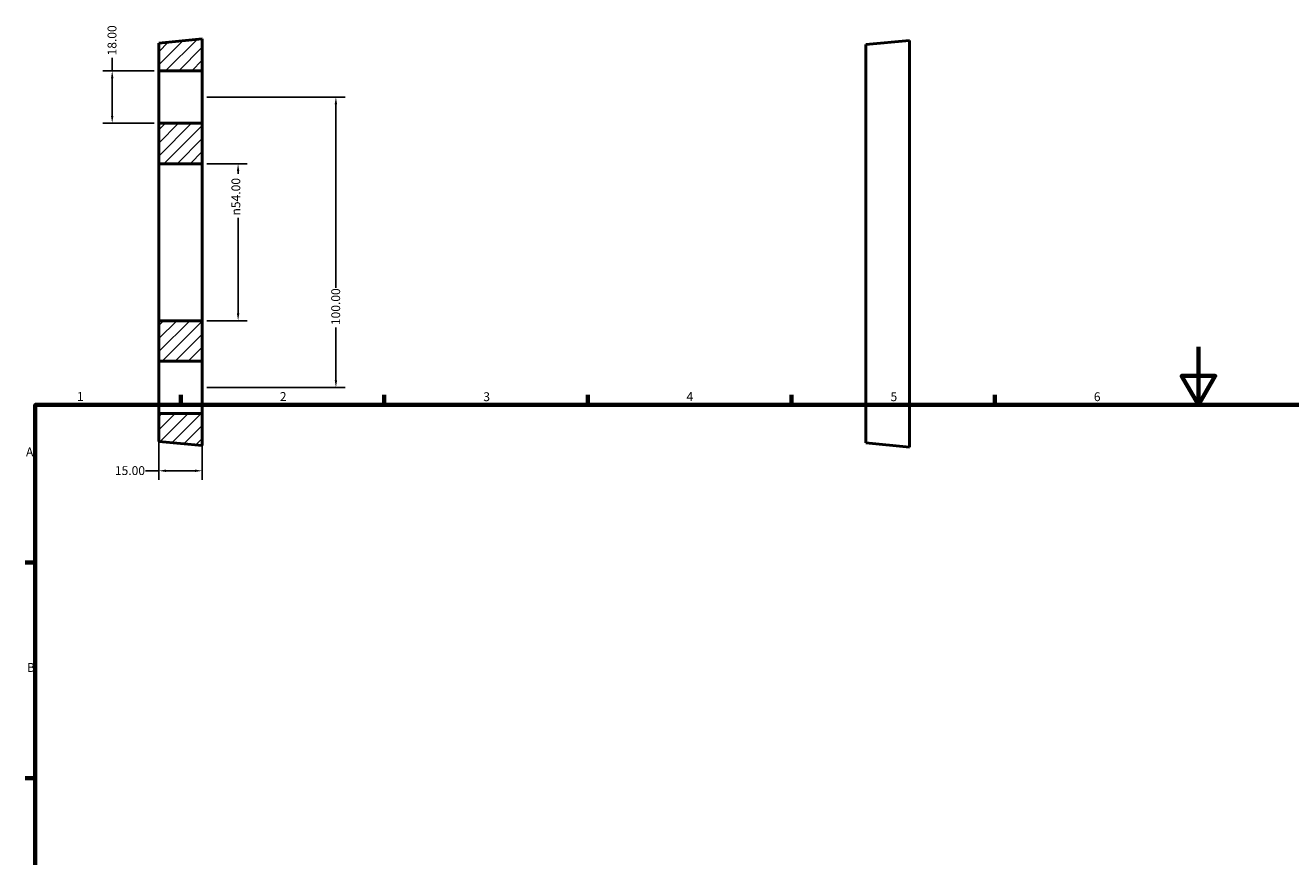
# Model space of a CAD drawing. Units: millimetres. Extents: x -1 to 906, y -53 to 780.
# Drawn here: x 17 to 452, y 418 to 705 of the extents above; entities that cross this region are included whole.
import ezdxf

# ---------------------------------------------------------------- set-up
doc = ezdxf.new("R2010")
doc.units = ezdxf.units.MM
for name, color, linetype, lineweight in [('Border (ANSI)', 7, 'Continuous', 70), ('Dimension (ANSI)', 7, 'Continuous', 25), ('Hatch (ANSI)', 7, 'Continuous', 18), ('Visible (ANSI)', 7, 'Continuous', 50)]:
    doc.layers.add(name, color=color, linetype=linetype, lineweight=lineweight)
doc.styles.add('Note Text (ANSI)', font='tahoma.ttf')
doc.dimstyles.new('Default - mm (ANSI)', dxfattribs={"dimtxt": 3.048, "dimasz": 2.5, "dimexe": 3.175, "dimexo": 1.6002, "dimgap": 0.8, "dimtad": 0, "dimtoh": 1, "dimrnd": 1e-08, "dimzin": 4, "dimdsep": 46, "dimtxsty": 'Note Text (ANSI)', "dimcen": 0.09, "dimdle": 10, "dimclrd": 256, "dimclre": 256, "dimclrt": 256, "dimadec": 1, "dimazin": 1, "dimtfac": 1, "dimtofl": 0, "dimtmove": 0, "dimatfit": 3, "dimfxl": 1, "dimtolj": 1, "dimtzin": 4, "dimlwd": -1, "dimlwe": -1, "dimarcsym": 0})

# ---------------------------------------------------------------- blocks, each defined once
blk = doc.blocks.new('Borders Default Border')
at = {"layer": 'Border (ANSI)'}
for p, q in [((70.08, 574), (70.08, 577.45)), ((140.17, 574), (140.17, 577.45)), ((210.25, 574), (210.25, 577.45)), ((280.33, 574), (280.33, 577.45)), ((350.42, 574), (350.42, 577.45)), ((20, 519.75), (16.55, 519.75)), ((20, 445.5), (16.55, 445.5))]:
    blk.add_line(p, q, dxfattribs=at)
at = {"layer": 'Border (ANSI)', "flags": 128}
for points in [[(420.5, 594), (420.5, 574), (414.73, 584), (426.27, 584), (420.5, 574)], [(20, 20), (20, 574), (821, 574), (821, 20), (20, 20)]]:
    blk.add_lwpolyline(points, dxfattribs=at)
at = {"layer": 'Border (ANSI)', "char_height": 3.05, "attachment_point": 7, "style": 'Note Text (ANSI)'}
for s, insert in [('1', (34.35, 574.4)), ('2', (104.2, 574.4)), ('3', (174.26, 574.34)), ('4', (244.23, 574.4)), ('5', (314.48, 574.34)), ('6', (384.49, 574.34)), ('A', (16.78, 555.35)), ('B', (17.15, 481.1))]:
    blk.add_mtext(s, dxfattribs=dict(at, insert=insert))
blk = doc.blocks.new('*D7')
at = {"layer": 'Defpoints', "color": 0, "transparency": 16777216}
for p in [(77.5, 680), (77.5, 580), (123.5, 580)]:
    blk.add_point(p, dxfattribs=at)
at = {"layer": 'Dimension (ANSI)', "transparency": 16777216}
for p, q in [((79.1, 680), (126.68, 680)), ((123.5, 677.5), (123.5, 614.34)), ((123.5, 582.5), (123.5, 600.66)), ((79.1, 580), (126.68, 580))]:
    blk.add_line(p, q, dxfattribs=at)
for points in [[(123.08, 677.5), (123.92, 677.5), (123.5, 680)], [(123.08, 582.5), (123.92, 582.5), (123.5, 580)]]:
    blk.add_solid(points, dxfattribs=at)
at = {"layer": 'Dimension (ANSI)', "transparency": 16777216, "insert": (121.91, 601.46), "char_height": 3.048, "attachment_point": 1, "rotation": 90, "style": 'Note Text (ANSI)'}
blk.add_mtext('\\A1;100.00', dxfattribs=at)
blk = doc.blocks.new('*D8')
at = {"layer": 'Defpoints', "color": 0, "transparency": 16777216}
for p in [(77.5, 657), (89.82, 657), (77.5, 603)]:
    blk.add_point(p, dxfattribs=at)
at = {"layer": 'Dimension (ANSI)', "transparency": 16777216}
for p, q in [((79.1, 657), (93, 657)), ((89.82, 654.5), (89.82, 653.56)), ((89.82, 605.5), (89.82, 638.41)), ((79.1, 603), (93, 603))]:
    blk.add_line(p, q, dxfattribs=at)
for points in [[(89.41, 654.5), (90.24, 654.5), (89.82, 657)], [(89.41, 605.5), (90.24, 605.5), (89.82, 603)]]:
    blk.add_solid(points, dxfattribs=at)
at = {"layer": 'Dimension (ANSI)', "transparency": 16777216, "insert": (87.53, 639.21), "char_height": 3.048, "attachment_point": 1, "rotation": 90, "style": 'Note Text (ANSI)'}
blk.add_mtext('\\A1;\\fAIGDT|b0|i0;\\H3.0480;\\ln\\fTahoma|b0|i0;\\H3.0480;54.00', dxfattribs=at)
blk = doc.blocks.new('*D9')
at = {"layer": 'Defpoints', "color": 0, "transparency": 16777216}
for p in [(62.5, 689), (46.47, 671), (62.5, 671)]:
    blk.add_point(p, dxfattribs=at)
at = {"layer": 'Dimension (ANSI)', "transparency": 16777216}
for p, q in [((46.47, 689), (46.47, 693.52)), ((60.9, 689), (43.3, 689)), ((46.47, 673.5), (46.47, 686.5)), ((60.9, 671), (43.3, 671))]:
    blk.add_line(p, q, dxfattribs=at)
for points in [[(46.06, 686.5), (46.89, 686.5), (46.47, 689)], [(46.06, 673.5), (46.89, 673.5), (46.47, 671)]]:
    blk.add_solid(points, dxfattribs=at)
at = {"layer": 'Dimension (ANSI)', "transparency": 16777216, "insert": (44.88, 694.32), "char_height": 3.048, "attachment_point": 1, "rotation": 90, "style": 'Note Text (ANSI)'}
blk.add_mtext('\\A1;18.00', dxfattribs=at)
blk = doc.blocks.new('*D10')
at = {"layer": 'Defpoints', "color": 0, "transparency": 16777216}
for p in [(62.5, 571), (77.5, 571), (62.5, 551.31)]:
    blk.add_point(p, dxfattribs=at)
at = {"layer": 'Dimension (ANSI)', "transparency": 16777216}
for p, q in [((62.5, 569.4), (62.5, 548.14)), ((77.5, 569.4), (77.5, 548.14)), ((62.5, 551.31), (57.98, 551.31)), ((75, 551.31), (65, 551.31))]:
    blk.add_line(p, q, dxfattribs=at)
for points in [[(65, 551.73), (65, 550.9), (62.5, 551.31)], [(75, 551.73), (75, 550.9), (77.5, 551.31)]]:
    blk.add_solid(points, dxfattribs=at)
at = {"layer": 'Dimension (ANSI)', "transparency": 16777216, "insert": (47.39, 552.9), "char_height": 3.048, "attachment_point": 1, "style": 'Note Text (ANSI)'}
blk.add_mtext('\\A1;15.00', dxfattribs=at)

msp = doc.modelspace()

# ---------------------------------------------------------------- hatches: boundary and pattern name
at = {"layer": 'Hatch (ANSI)'}
h = msp.add_hatch(dxfattribs=at)
h.set_pattern_fill('ANSI31', color=256, scale=25.4, style=0)
h.set_pattern_definition([(45, (0, 0), (-2.245064, 2.245064), [])])
h.paths.add_polyline_path([(62.5, 689), (77.5, 689), (77.5, 700), (62.5, 698.6)])
h.paths.add_polyline_path([(77.5, 671), (62.5, 671), (62.5, 657), (77.5, 657)])
h.paths.add_polyline_path([(77.5, 571), (62.5, 571), (62.5, 561.4), (77.5, 560)])
h.paths.add_polyline_path([(62.5, 589), (77.5, 589), (77.5, 603), (62.5, 603)])

# ---------------------------------------------------------------- linework, layer by layer
at = {"layer": 'Visible (ANSI)'}
for p, q in [((77.5, 700), (62.5, 698.6)), ((62.5, 698.6), (62.5, 689)), ((77.5, 689), (77.5, 700)), ((306.031, 698.082), (321.031, 699.482)), ((306.031, 698.082), (306.031, 560.882)), ((321.031, 699.482), (321.031, 559.482)), ((62.5, 689), (77.5, 689)), ((62.5, 671), (62.5, 689)), ((77.5, 689), (77.5, 671)), ((77.5, 671), (62.5, 671)), ((62.5, 671), (62.5, 657)), ((77.5, 657), (77.5, 671)), ((62.5, 657), (77.5, 657)), ((62.5, 657), (62.5, 603)), ((77.5, 657), (77.5, 603)), ((77.5, 603), (62.5, 603)), ((62.5, 603), (62.5, 589)), ((77.5, 589), (77.5, 603)), ((62.5, 589), (77.5, 589)), ((62.5, 571), (62.5, 589)), ((77.5, 589), (77.5, 571)), ((77.5, 571), (62.5, 571)), ((62.5, 571), (62.5, 561.4)), ((77.5, 560), (77.5, 571)), ((62.5, 561.4), (77.5, 560)), ((306.031, 560.882), (321.031, 559.482))]:
    msp.add_line(p, q, dxfattribs=at)

# ---------------------------------------------------------------- block references
msp.add_blockref('Borders Default Border', (0, 0))

# ---------------------------------------------------------------- dimensions: what is measured, and where the dimension line sits
at = {"layer": 'Dimension (ANSI)'}
for base, p1, p2, angle, override, picture, middle in [((46.474, 671), (62.5, 689), (62.5, 671), 270, {"dimtoh": 0, "dimdec": 2, "dimtp": 0, "dimtm": 0, "dimtdec": 2, "dimatfit": 2}, '*D9', (46.474, 699.214)), ((123.5, 580), (77.5, 680), (77.5, 580), 90, {"dimtoh": 0, "dimdec": 2, "dimtp": 0, "dimtm": 0, "dimtdec": 2, "dimatfit": 1}, '*D7', (123.5, 607.5)), ((62.5, 551.313), (77.5, 571), (62.5, 571), 180, {"dimtoh": 0, "dimdec": 2, "dimtp": 0, "dimtm": 0, "dimtdec": 2, "dimatfit": 2}, '*D10', (52.286, 551.313))]:
    dim = msp.add_linear_dim(base=base, p1=p1, p2=p2, angle=angle, dimstyle='Default - mm (ANSI)', override=override, dxfattribs=at)
    dim.commit()
    dim.dimension.update_dxf_attribs({"geometry": picture, "text_midpoint": middle, "dimtype": 160})
dim = msp.add_linear_dim(base=(89.825, 657), p1=(77.5, 603), p2=(77.5, 657), angle=90, text='\\fAIGDT|b0|i0;\\H3.0480;\\ln\\fTahoma|b0|i0;\\H3.0480;<>', dimstyle='Default - mm (ANSI)', override={"dimtoh": 0, "dimdec": 2, "dimtp": 0, "dimtm": 0, "dimtdec": 2, "dimatfit": 1}, dxfattribs=at)
dim.commit()
dim.dimension.update_dxf_attribs({"geometry": '*D8', "text_midpoint": (89.825, 645.983), "dimtype": 160})

doc.saveas('drawing.dxf')
